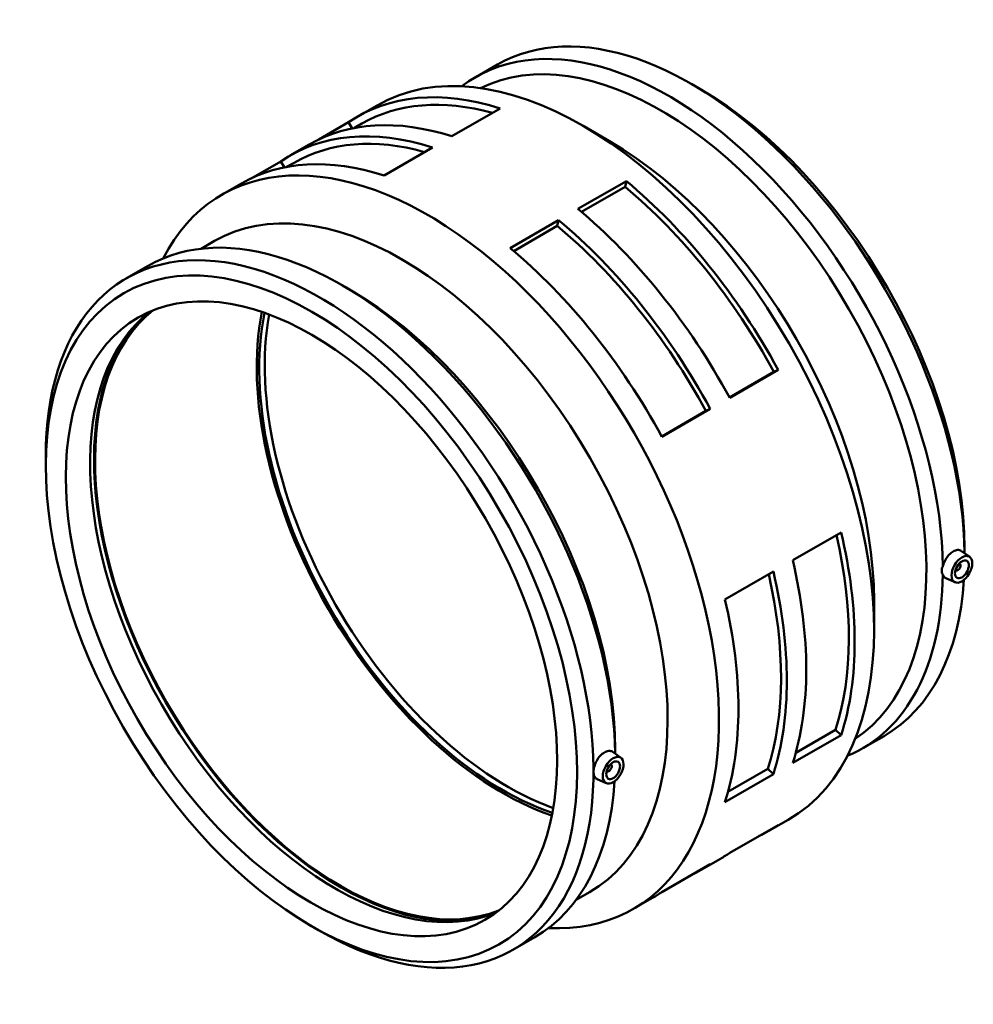
# Model space of a CAD drawing. Units: millimetres. Extents: x -286 to 1199, y -338 to 1263.
# Drawn here: x 711 to 1199, y 760 to 1263 of the extents above; entities that cross this region are included whole.
import ezdxf

# ---------------------------------------------------------------- set-up
doc = ezdxf.new("R2010")
doc.units = ezdxf.units.MM
doc.layers.add('Visible (ISO)', color=7, linetype='Continuous', lineweight=50)

msp = doc.modelspace()

# ---------------------------------------------------------------- linework, layer by layer
at = {"layer": 'Visible (ISO)'}
for p, q in [((944.274, 1233.991), (955.395, 1240.395)), ((1058.861, 1227.953), (1054.68, 1230.38)), ((883.993, 1213.852), (893.893, 1219.553)), ((956.823, 1218.003), (932.075, 1203.751)), ((864.157, 1202.177), (879.299, 1210.897)), ((881.184, 1207.814), (879.299, 1210.897)), ((882.33, 1208.037), (886.094, 1210.204)), ((1012.592, 1201.309), (999.515, 1208.898)), ((849.345, 1193.9), (859.244, 1199.6)), ((922.175, 1198.05), (897.426, 1183.799)), ((829.509, 1182.225), (844.65, 1190.944)), ((846.536, 1187.861), (844.65, 1190.944)), ((847.682, 1188.084), (851.446, 1190.251)), ((814.697, 1173.947), (824.596, 1179.648)), ((996.507, 1166.647), (1021.256, 1180.899)), ((998.356, 1165.094), (1020.611, 1177.91)), ((1020.611, 1177.91), (1021.256, 1180.899)), ((961.859, 1146.694), (986.607, 1160.946)), ((963.708, 1145.141), (985.963, 1157.957)), ((985.963, 1157.957), (986.607, 1160.946)), ((803.982, 1146.352), (810.834, 1150.298)), ((765.8, 1131.215), (776.921, 1137.619)), ((880.387, 1125.177), (876.206, 1127.604)), ((1073.947, 1070.408), (1096.585, 1083.444)), ((1098.78, 1084.506), (1074.031, 1070.254)), ((1096.585, 1083.444), (1098.78, 1084.506)), ((1039.299, 1050.456), (1061.937, 1063.492)), ((1064.132, 1064.553), (1039.383, 1050.301)), ((1061.937, 1063.492), (1064.132, 1064.553)), ((724.628, 1035.482), (724.628, 1040.316)), ((1106.248, 987.187), (1130.996, 1001.439)), ((1196.655, 988.926), (1192.556, 991.911)), ((1194.054, 993.187), (1194.054, 990.82)), ((1071.599, 967.234), (1096.348, 981.486)), ((1189.392, 982.162), (1189.567, 982.061)), ((1191.389, 985.628), (1191.563, 985.528)), ((1189.184, 975.952), (1184.53, 978.005)), ((1147.785, 966.543), (1147.785, 951.423)), ((1107.804, 888.889), (1128.157, 900.609)), ((1128.157, 900.609), (1130.996, 897.939)), ((1130.996, 897.939), (1106.248, 883.688)), ((1141.761, 891.049), (1152.882, 897.454)), ((1015.58, 890.411), (1015.58, 888.413)), ((1018.464, 886.312), (1014.365, 889.298)), ((1013.372, 882.914), (1013.198, 883.015)), ((1073.156, 868.936), (1093.509, 880.657)), ((1093.509, 880.657), (1096.348, 877.987)), ((1010.993, 873.339), (1006.339, 875.392)), ((1011.376, 879.448), (1011.201, 879.549)), ((1096.348, 877.987), (1071.599, 863.735)), ((1074.031, 837.724), (1098.78, 851.976)), ((1094.086, 849.021), (1103.985, 854.721)), ((1039.383, 817.772), (1064.132, 832.024)), ((1059.437, 829.068), (1069.337, 834.769)), ((995.544, 813.699), (1002.396, 817.645)), ((1024.789, 809.116), (1034.689, 814.816)), ((859.821, 800.715), (864.002, 798.289)), ((963.287, 788.273), (974.408, 794.677))]:
    msp.add_line(p, q, dxfattribs=at)
for centre, major_axis, start_param, end_param in [((1054.138, 1068.925), (-98.744, 171.471), 3.9441936, 6.2831853), ((1043.017, 1062.52), (-98.744, 171.471), 3.9411669, 6.3574621), ((998.939, 1037.137), (-105.046, 182.416), 3.1415927, 6.2831853), ((1038.82, 1060.103), (-95.781, 166.327), 3.178717, 6.246061), ((989.039, 1031.437), (-105.046, 182.416), 5.717887, 6.3287522), ((1058.336, 1071.342), (95.781, -166.327), 0.7873319, 2.3542608), ((989.039, 1031.437), (-102.945, 178.767), 5.7509248, 6.2831853), ((964.291, 1017.185), (-105.046, 182.416), 5.717887, 6.2831853), ((954.391, 1011.484), (-105.046, 182.416), 5.717887, 6.3287522), ((954.391, 1011.484), (-102.945, 178.767), 5.7509248, 6.2831853), ((919.743, 991.531), (-105.046, 182.416), 2.7859077, 6.6388703), ((1012.067, 1044.697), (95.781, -166.327), 0.7873319, 2.3542608), ((929.642, 997.232), (-105.046, 182.416), 5.717887, 6.2831853), ((906.615, 983.971), (-95.781, 166.327), 3.1415927, 6.2831853), ((989.039, 1031.437), (102.945, -178.767), 1.5290968, 2.139962), ((989.039, 1031.437), (105.046, -182.416), 1.5290968, 2.139962), ((964.291, 1017.185), (-105.046, 182.416), 4.6706895, 5.2815547), ((875.665, 966.148), (-98.744, 171.471), 3.9464792, 6.2831853), ((954.391, 1011.484), (102.945, -178.767), 1.5290968, 2.139962), ((954.391, 1011.484), (105.046, -182.416), 1.5290968, 2.139962), ((929.642, 997.232), (-105.046, 182.416), 4.6706895, 5.2815547), ((864.543, 959.744), (-98.744, 171.471), 2.3542608, 7.0705172), ((879.862, 968.566), (95.781, -166.327), 0.7873319, 2.3542608), ((872.812, 964.506), (88.578, -153.819), 3.2117458, 6.2130321), ((875.305, 965.941), (88.578, -153.819), 3.2258069, 6.198971), ((957.927, 1013.52), (-88.578, 153.819), 0.5807973, 2.5607954), ((957.927, 1013.52), (-87.692, 152.28), 0.5764778, 2.5651149), ((960.755, 1015.149), (-87.692, 152.28), 0.596073, 2.5455196), ((875.305, 965.941), (88.952, -154.468), 3.3065742, 6.1182037), ((989.039, 1031.437), (105.046, -182.416), 0.4818993, 1.0927645), ((989.039, 1031.437), (102.945, -178.767), 0.4818993, 1.0821615), ((964.291, 1017.185), (-105.046, 182.416), 3.6234919, 4.2343571), ((954.391, 1011.484), (105.046, -182.416), 0.4818993, 1.0927645), ((1190.565, 983.795), (0.998, 1.733), 2.9593736, 6.4654043), ((954.391, 1011.484), (102.945, -178.767), 0.4818993, 1.0821615), ((1043.017, 1062.52), (98.744, -171.471), 6.2089085, 7.0582748), ((1054.138, 1068.925), (98.744, -171.471), 0, 0.716734), ((929.642, 997.232), (-105.046, 182.416), 3.6234919, 4.2343571), ((1012.374, 881.181), (0.998, 1.733), 2.9593736, 6.4654043), ((875.665, 966.148), (98.744, -171.471), 0, 0.7163641), ((989.039, 1031.437), (105.046, -182.416), 6.2376184, 6.3287522), ((964.291, 1017.185), (105.046, -182.416), 0, 0.0455669), ((954.391, 1011.484), (105.046, -182.416), 6.2376184, 6.3287522), ((929.642, 997.232), (105.046, -182.416), 0, 0.0455669)]:
    msp.add_ellipse(centre, major_axis=major_axis, ratio=0.5780931, start_param=start_param, end_param=end_param, dxfattribs=at)
for centre, major_axis in [((860.346, 957.327), (95.781, -166.327)), ((860.346, 957.327), (88.578, -153.819)), ((1192.686, 982.573), (-3.743, -6.499)), ((1192.686, 982.573), (-2.495, -4.333)), ((1014.495, 879.96), (-3.743, -6.499)), ((1014.495, 879.96), (-2.495, -4.333))]:
    msp.add_ellipse(centre, major_axis=major_axis, ratio=0.5780931, dxfattribs=at)
for points, knots in [([(1182.922, 983.935), (1182.969, 984.146), (1183.023, 984.358), (1183.363, 985.555), (1183.784, 986.556), (1184.763, 988.322), (1185.387, 989.206), (1186.766, 990.699), (1187.521, 991.306), (1188.95, 992.129), (1189.718, 992.399), (1191.141, 992.52), (1191.795, 992.372), (1192.396, 992.021), (1192.477, 991.968), (1192.556, 991.91)], [1.4492631, 1.4492631, 1.4492631, 1.4492631, 1.5150527, 1.5150527, 1.818014, 1.818014, 2.1210984, 2.1210984, 2.4241829, 2.4241829, 2.7272673, 2.7272673, 3.0303518, 3.0303518, 3.0784914, 3.0784914, 3.0784914, 3.0784914]), ([(1182.922, 979.974), (1182.552, 980.599), (1182.355, 981.283), (1182.355, 982.614), (1182.552, 983.303), (1182.922, 983.935)], [1.52693678, 1.52693678, 1.52693678, 1.52693678, 1.77123773, 1.77123773, 2.01553868, 2.01553868, 2.01553868, 2.01553868]), ([(1184.53, 978.006), (1184.441, 978.045), (1184.355, 978.088), (1183.784, 978.422), (1183.363, 978.901), (1183.023, 979.677), (1182.969, 979.822), (1182.922, 979.974)], [5.40389039, 5.40389039, 5.40389039, 5.40389039, 5.45453466, 5.45453466, 5.75749592, 5.75749592, 5.82328549, 5.82328549, 5.82328549, 5.82328549]), ([(1006.339, 875.392), (1006.25, 875.431), (1006.164, 875.475), (1005.593, 875.808), (1005.172, 876.288), (1004.614, 877.563), (1004.478, 878.358), (1004.478, 880.009), (1004.614, 880.975), (1005.172, 882.942), (1005.593, 883.942), (1006.572, 885.709), (1007.196, 886.593), (1008.575, 888.085), (1009.33, 888.693), (1010.045, 889.104), (1010.759, 889.516), (1011.527, 889.785), (1012.95, 889.907), (1013.604, 889.759), (1014.206, 889.408), (1014.286, 889.355), (1014.365, 889.297)], [2.9797075, 2.9797075, 2.9797075, 2.9797075, 3.0303518, 3.0303518, 3.333313, 3.333313, 3.6362743, 3.6362743, 3.9392356, 3.9392356, 4.2421968, 4.2421968, 4.5452813, 4.5452813, 4.8483657, 4.8483657, 4.8483657, 5.1514502, 5.1514502, 5.4545347, 5.4545347, 5.5026742, 5.5026742, 5.5026742, 5.5026742])]:
    msp.add_open_spline(points, degree=3, knots=knots, dxfattribs=at)

doc.saveas('drawing.dxf')
